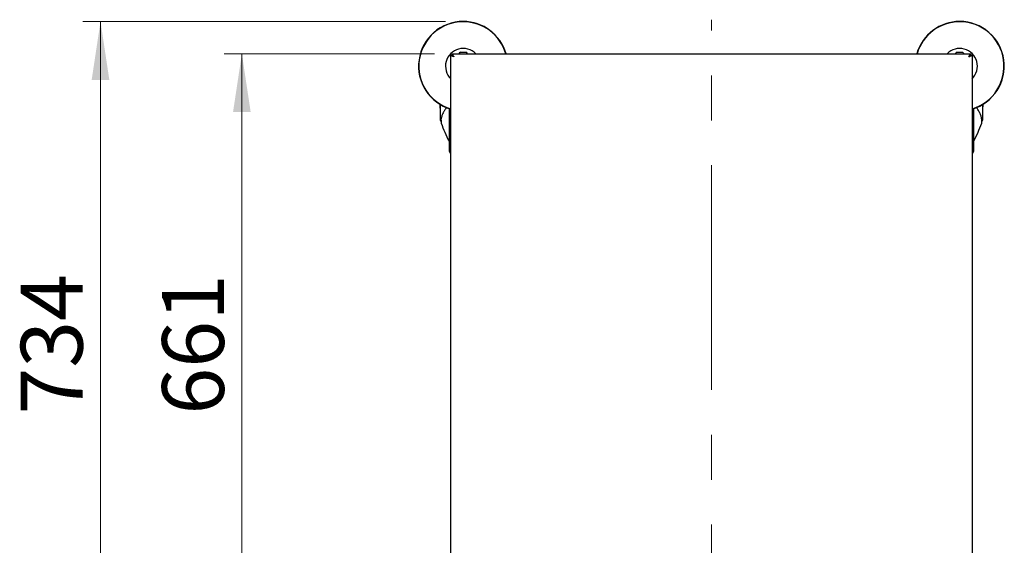
# Model space of a CAD drawing. Units: millimetres. Extents: x 0 to 210, y 0 to 297.
# Drawn here: x 46 to 102, y 143 to 173 of the extents above; entities that cross this region are included whole.
import ezdxf

# ---------------------------------------------------------------- set-up
doc = ezdxf.new("R2010")
doc.units = ezdxf.units.MM
doc.linetypes.add('CENTERX2', pattern=[20.32, 12.7, -2.54, 2.54, -2.54])
doc.styles.add('SLDTEXTSTYLE0', font='TXT', dxfattribs={"width": 0.75})
doc.dimstyles.new('SLDDIMSTYLE1', dxfattribs={"dimtxt": 3.5, "dimasz": 3.302, "dimexe": 0, "dimexo": 0.0625, "dimgap": 0.875, "dimtad": 1, "dimlfac": 20, "dimrnd": 1e-09, "dimzin": 12, "dimdsep": 46, "dimtxsty": 'SLDTEXTSTYLE0', "dimsah": 1, "dimcen": 0.09, "dimadec": 0, "dimazin": 3, "dimtfac": 1, "dimtofl": 0, "dimtmove": 0, "dimatfit": 3, "dimfxl": 1, "dimfrac": 2, "dimtolj": 1, "dimtzin": 12, "dimarcsym": 0})

# ---------------------------------------------------------------- blocks, each defined once
blk = doc.blocks.new('_D_10')
at = {"color": 7, "linetype": 'Continuous', "lineweight": 0}
for p, q in [((69.389, 170.763), (57.489, 170.763)), ((58.489, 170.763), (58.489, 137.713)), ((69.389, 137.713), (57.489, 137.713))]:
    blk.add_line(p, q, dxfattribs=at)
at = {"color": 7, "linetype": 'Continuous', "lineweight": 18}
for points in [[(58.489, 170.763), (57.989, 167.461), (58.989, 167.461)], [(58.489, 137.713), (58.989, 141.015), (57.989, 141.015)]]:
    blk.add_solid(points, dxfattribs=at)
at = {"color": 7, "linetype": 'Continuous', "lineweight": 18, "insert": (53.977, 150.359), "char_height": 3.5, "attachment_point": 1, "rotation": 90, "style": 'SLDTEXTSTYLE0'}
blk.add_mtext('661', dxfattribs=at)
blk = doc.blocks.new('_D_12')
at = {"color": 7, "linetype": 'Continuous', "lineweight": 0}
for p, q in [((70.014, 172.588), (49.489, 172.588)), ((50.489, 172.588), (50.489, 135.888)), ((70.014, 135.888), (49.489, 135.888))]:
    blk.add_line(p, q, dxfattribs=at)
at = {"color": 7, "linetype": 'Continuous', "lineweight": 18}
for points in [[(50.489, 172.588), (49.989, 169.286), (50.989, 169.286)], [(50.489, 135.888), (50.989, 139.19), (49.989, 139.19)]]:
    blk.add_solid(points, dxfattribs=at)
at = {"color": 7, "linetype": 'Continuous', "lineweight": 18, "insert": (45.977, 150.359), "char_height": 3.5, "attachment_point": 1, "rotation": 90, "style": 'SLDTEXTSTYLE0'}
blk.add_mtext('734', dxfattribs=at)

msp = doc.modelspace()

# ---------------------------------------------------------------- linework, layer by layer
at = {"color": 7, "linetype": 'CENTERX2', "lineweight": 18}
msp.add_line((85.06413, 131.43741), (85.06413, 172.68736), dxfattribs=at)
at = {"color": 7, "linetype": 'Continuous', "lineweight": 25}
for p, q in [((70.31413, 137.78806), (70.31413, 170.68736)), ((70.38913, 170.68736), (70.31413, 170.68736)), ((70.38948, 170.76271), (70.38948, 170.68771)), ((70.38948, 170.76271), (99.73877, 170.76271)), ((70.86413, 170.85271), (71.01413, 170.85271)), ((71.01413, 170.85271), (71.16413, 170.85271)), ((83.67008, 170.76321), (83.67008, 170.76271)), ((84.33694, 170.76321), (84.33694, 170.76271)), ((84.36603, 170.76321), (84.36603, 170.76271)), ((84.36603, 170.76321), (84.38743, 170.76321)), ((84.39618, 170.76321), (84.39618, 170.76271)), ((84.66276, 170.76321), (84.93706, 170.76321)), ((84.93706, 170.76321), (84.93706, 170.76271)), ((85.00723, 170.76321), (85.00723, 170.76271)), ((85.27381, 170.76321), (85.64742, 170.76321)), ((85.64742, 170.76321), (85.64742, 170.76271)), ((85.64742, 170.76321), (85.64747, 170.76321)), ((85.64747, 170.76321), (85.81531, 170.76321)), ((85.64747, 170.76321), (85.64747, 170.76271)), ((85.81531, 170.76321), (85.81531, 170.76271)), ((85.88731, 170.76321), (85.88731, 170.76271)), ((85.91645, 170.76321), (85.91645, 170.76271)), ((86.15131, 170.76321), (86.45818, 170.76321)), ((86.45818, 170.76321), (86.45818, 170.76271)), ((98.96413, 170.85271), (99.26413, 170.85271)), ((99.73877, 170.68771), (99.73877, 170.76271)), ((99.73913, 170.68736), (99.81413, 170.68736)), ((99.81413, 170.68736), (99.81413, 137.78806)), ((69.7101, 167.9005), (69.7101, 167.63271)), ((69.71413, 167.89808), (69.71413, 167.13281)), ((100.41413, 167.89808), (100.41413, 167.13281)), ((100.41815, 167.63271), (100.41815, 167.9005)), ((69.7101, 167.63271), (69.71413, 167.63271)), ((70.06145, 167.71786), (70.06166, 167.72424)), ((70.21413, 167.66779), (70.21413, 165.34177)), ((99.91413, 165.34177), (99.91413, 167.66779)), ((100.0668, 167.71786), (100.06659, 167.72424)), ((100.41413, 167.63271), (100.41815, 167.63271)), ((69.71413, 167.13281), (69.71413, 167.00954)), ((69.76325, 166.95955), (69.7658, 166.9595)), ((69.7658, 166.99003), (69.7658, 166.84783)), ((69.76897, 167.02347), (69.76655, 166.9954)), ((100.36245, 166.84783), (100.36245, 166.99003)), ((100.36245, 166.9595), (100.365, 166.95955)), ((100.41413, 167.13281), (100.41413, 167.00954))]:
    msp.add_line(p, q, dxfattribs=at)
at = {"color": 7, "linetype": 'Continuous', "lineweight": 25, "flags": 128}
for points in [[(70.42365, 170.63345), (70.43306, 170.64378), (70.43324, 170.64396)], [(70.48913, 170.58771), (70.48913, 170.58771)], [(99.68486, 170.65319), (99.69519, 170.64378), (99.70466, 170.63338)]]:
    msp.add_lwpolyline(points, dxfattribs=at)
at = {"color": 7, "linetype": 'Continuous', "lineweight": 25}
for centre, radius, start, end in [((71.01413, 170.06271), 2.525, 90, 253.905184), ((71.01413, 170.06271), 2.50915, 90, 253.800744), ((71.01413, 170.06271), 2.525, 16.094816, 90), ((71.01413, 170.06271), 2.50915, 16.199256, 90), ((99.11413, 170.06271), 2.525, 90, 163.905184), ((99.11413, 170.06271), 2.50915, 90, 163.800744), ((99.11413, 170.06271), 2.525, 286.094816, 90), ((99.11413, 170.06271), 2.50915, 286.199256, 90), ((71.01413, 170.06271), 1, 44.427004, 225.572996), ((71.01413, 170.58428), 0.3075, 119.196404, 144.530481), ((71.01413, 170.58428), 0.3075, 35.469519, 60.803596), ((99.11413, 170.06271), 1, 314.427004, 135.572996), ((99.11413, 170.58428), 0.3075, 119.196404, 144.530481), ((99.11413, 170.58428), 0.3075, 35.469519, 60.803596), ((72.67913, 168.06271), 3, 182.778298, 188.240778), ((97.44913, 168.06271), 3, 351.759222, 357.221702), ((69.76413, 167.00954), 0.05, 180, 269), ((69.7908, 166.84783), 0.025, 180, 200.349523), ((79.14324, 170.3166), 10, 200.349523, 206.758531), ((90.98501, 170.3166), 10, 333.241469, 339.650477), ((100.33745, 166.84783), 0.025, 339.650477, 0), ((100.36413, 167.00954), 0.05, 271, 0), ((70.56413, 165.34177), 0.35, 180, 224.415309), ((99.56413, 165.34177), 0.35, 315.584691, 360)]:
    msp.add_arc(centre, radius, start, end, dxfattribs=at)
for centre, major_axis, start_param in [((70.41163, 170.66521), (-0.01768, 0.01768), 6.27442432), ((99.71662, 170.66521), (0.01768, 0.01768), 5.49782522)]:
    msp.add_ellipse(centre, major_axis=major_axis, ratio=0.99992385, start_param=start_param, end_param=7.06854539, dxfattribs=at)
for points in [[(70.48913, 170.58771), (70.46619, 170.59601), (70.42033, 170.61262), (70.36249, 170.63753), (70.32202, 170.66245), (70.31676, 170.67905), (70.31413, 170.68736)], [(70.48913, 170.58771), (70.47602, 170.59601), (70.44981, 170.61262), (70.41676, 170.63753), (70.39363, 170.66245), (70.39063, 170.67905), (70.38913, 170.68736)], [(99.63913, 170.58771), (99.64743, 170.61064), (99.66404, 170.65651), (99.68895, 170.71435), (99.71386, 170.75482), (99.73047, 170.76008), (99.73877, 170.76271)], [(99.63913, 170.58771), (99.64743, 170.60081), (99.66404, 170.62702), (99.68895, 170.66008), (99.71386, 170.6832), (99.73047, 170.68621), (99.73877, 170.68771)]]:
    msp.add_open_spline(points, degree=3, dxfattribs=at)
for points, knots in [([(70.38948, 170.76271), (70.3923, 170.76078), (70.39794, 170.75693), (70.41018, 170.7269), (70.43524, 170.68249), (70.46355, 170.63396), (70.4823, 170.60005), (70.48913, 170.58771)], [0, 0, 0, 0, 0.20181152, 0.40384869, 0.60488116, 0.8561838, 1, 1, 1, 1]), ([(70.38948, 170.68771), (70.39269, 170.68629), (70.39875, 170.68361), (70.41229, 170.66466), (70.43878, 170.63858), (70.46563, 170.61192), (70.48431, 170.59267), (70.48913, 170.58771)], [0, 0, 0, 0, 0.20752657, 0.39165979, 0.574051, 0.89018858, 1, 1, 1, 1]), ([(99.81413, 170.68736), (99.81193, 170.67977), (99.80755, 170.66459), (99.77351, 170.64181), (99.72399, 170.61905), (99.67569, 170.60097), (99.64699, 170.59056), (99.63913, 170.58771)], [0, 0, 0, 0, 0.228400065, 0.456867039, 0.685334321, 0.913801415, 1, 1, 1, 1]), ([(99.73913, 170.68736), (99.73757, 170.6789), (99.73445, 170.66199), (99.7105, 170.63662), (99.67721, 170.61184), (99.6515, 170.59555), (99.63913, 170.58771)], [0, 0, 0, 0, 0.254520588, 0.50915278, 0.763785852, 1, 1, 1, 1]), ([(100.09657, 167.67781), (100.08739, 167.68534), (100.07408, 167.69627), (100.06327, 167.72269), (100.05992, 167.73089)], [0, 0, 0, 0, 0.68989421, 1, 1, 1, 1]), ([(69.79957, 167.21767), (69.79078, 167.18595), (69.77671, 167.13513), (69.77371, 167.08438), (69.77259, 167.06531)], [0, 0, 0, 0, 0.62409722, 1, 1, 1, 1]), ([(70.03428, 167.68154), (70.01456, 167.65265), (69.97815, 167.59929), (69.93348, 167.52529), (69.89985, 167.46438), (69.87531, 167.41559), (69.85238, 167.36641), (69.82742, 167.30513), (69.80751, 167.2528), (69.80037, 167.2212), (69.79957, 167.21767)], [0, 0, 0, 0, 0.18972347, 0.35043439, 0.48211954, 0.58476333, 0.6656404, 0.79872219, 0.97749332, 1, 1, 1, 1]), ([(70.06687, 167.72763), (70.06399, 167.72063), (70.05363, 167.69552), (70.04088, 167.68523), (70.03168, 167.67781)], [0, 0, 0, 0, 0.27850503, 1, 1, 1, 1]), ([(100.3617, 166.9954), (100.36059, 167.0252), (100.35854, 167.08022), (100.34526, 167.15613), (100.32969, 167.21825), (100.3141, 167.26771), (100.29621, 167.31722), (100.27096, 167.37837), (100.23071, 167.46145), (100.17255, 167.56514), (100.12171, 167.64045), (100.09395, 167.68158)], [0, 0, 0, 0, 0.12914638, 0.23850265, 0.32807316, 0.39787305, 0.45283375, 0.54320038, 0.66453382, 0.81680716, 1, 1, 1, 1])]:
    msp.add_open_spline(points, degree=3, knots=knots, dxfattribs=at)

# ---------------------------------------------------------------- dimensions: what is measured, and where the dimension line sits
at = {"color": 7, "linetype": 'Continuous', "lineweight": 18}
for base, p1, p2, picture, middle in [((50.48913, 135.88771), (71.01413, 172.58771), (71.01413, 135.88771), '_D_12', (50.48913, 154.23771)), ((58.48913, 137.71271), (70.38948, 170.76271), (70.38948, 137.71271), '_D_10', (58.48913, 154.23771))]:
    dim = msp.add_linear_dim(base=base, p1=p1, p2=p2, angle=90, dimstyle='SLDDIMSTYLE1', dxfattribs=at)
    dim.commit()
    dim.dimension.update_dxf_attribs({"geometry": picture, "text_midpoint": middle, "dimtype": 160})

doc.saveas('drawing.dxf')
